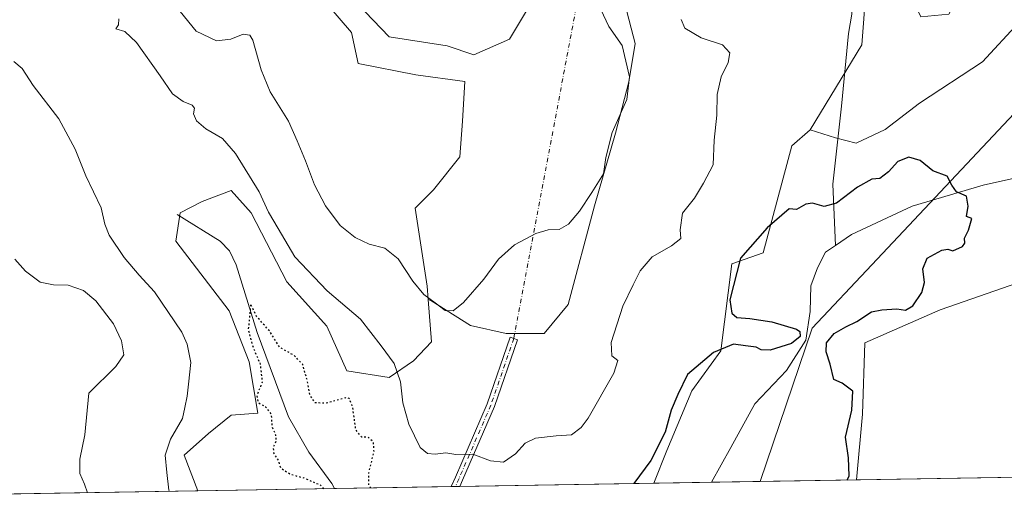
# Model space of a CAD drawing. Units: metres. Extents: x 615070 to 618544, y 4680798 to 4683169.
# Drawn here: x 615301 to 615601, y 4680798 to 4680946 of the extents above; entities that cross this region are included whole.
import ezdxf

# ---------------------------------------------------------------- set-up
doc = ezdxf.new("R2010")
doc.units = ezdxf.units.M
doc.header["$MEASUREMENT"] = 0
doc.linetypes.add('DGN Style 4', pattern=[2.6384748266838614, 1.318413404963828, -0.6592067024819142, 0.001648016756204785, -0.6592067024819142])
doc.linetypes.add('DGN Style 5', pattern=[1.1536117293433497, 0.4944050268614355, -0.6592067024819142])
for name, color, linetype, lineweight in [('Arbolado forestal CxS', 92, 'Continuous', 0), ('Camino Cxs', 7, 'Continuous', 0), ('Camino eje', 30, 'DGN Style 4', 13), ('Camino eje virtual', 6, 'DGN Style 4', 0), ('Comarca', 135, 'Continuous', 13), ('Comarca CxS', 21, 'Continuous', 0), ('Comunidad Autónoma CxS', 142, 'Continuous', 0), ('Corriente natural lineal', 142, 'Continuous', 13), ('Cultivos herbáceos CxS', 92, 'Continuous', 0), ('Curva de nivel maestra', 30, 'Continuous', 30), ('Curva de nivel maestra depresión', 30, 'DGN Style 5', 30), ('Curva de nivel normal', 30, 'Continuous', 0), ('Espacio natural protegido', 121, 'Continuous', 13), ('Espacio natural protegido CxS', 121, 'Continuous', 0), ('Matorral CxS', 135, 'Continuous', 0), ('Municipio', 91, 'Continuous', 13), ('Municipio CxS', 4, 'Continuous', 0), ('Pastizal CxS', 92, 'Continuous', 0), ('Provincia CxS', 1, 'Continuous', 0), ('Suelo desnudo CxS', 253, 'Continuous', 0)]:
    doc.layers.add(name, color=color, linetype=linetype, lineweight=lineweight)

# ---------------------------------------------------------------- blocks, each defined once
blk = doc.blocks.new('*U5')
at = {"layer": 'Arbolado forestal CxS', "color": 92, "linetype": 'Continuous', "lineweight": 0}
blk.add_polyline3d([(615393.9940999999, 4680952.056700001, 363.2326999999932), (615402.1454999996, 4680942.540899999, 363.070000000007), (615404.1675000006, 4680933.126900001, 362.9150999999983), (615421.8465, 4680929.626700001, 362.7258000000002), (615436.7912999997, 4680927.587300001, 362.1178999999975), (615436.0721000005, 4680915.431299999, 361.820000000007), (615435.2664999999, 4680904.5591, 361.460699999996), (615427.2131000003, 4680894.4923, 361.3074999999953), (615421.5752999998, 4680888.854900001, 361.178899999999), (615425.2414999995, 4680865.0571, 360.2930000000051), (615425.5698999995, 4680860.9531, 360.0515000000014), (615426.6004999997, 4680848.064300001, 359.3071000000054), (615421.1312999995, 4680842.314099999, 357.290399999998), (615413.6930999998, 4680837.189300001, 353.5400999999983), (615400.7855000002, 4680839.229499999, 351.8206000000064), (615394.6715000002, 4680852.8225, 352.9581000000035), (615382.4439000003, 4680866.4167, 353.5962), (615371.5755000003, 4680887.4867, 353.914499999999), (615365.4611000001, 4680894.283700001, 353.6606000000029), (615356.6306999996, 4680890.885700001, 352.6686999999947), (615349.8367, 4680887.4867, 351.9689000000071), (615348.5203, 4680878.788100001, 352.5924999999988), (615364.7818999998, 4680857.5811, 351.9634999999981), (615370.8957000002, 4680841.947899999, 350.9480999999942), (615373.6123000003, 4680826.315099999, 350.7125999999989), (615365.4600999998, 4680825.6361, 352.6609000000026), (615358.4855000004, 4680820.101299999, 353.8380000000034), (615351.1265000004, 4680813.4485, 354.3680000000023), (615355.2466000002, 4680802.5584, 353.7145000000019), (615108.1399999997, 4680798.449999999, 366.5883000000031)], dxfattribs=at)
blk = doc.blocks.new('*U6')
at = {"layer": 'Cultivos herbáceos CxS', "color": 92, "linetype": 'Continuous', "lineweight": 0}
blk.add_polyline3d([(615710.3278000001, 4680808.462099999, 356.7171999999992), (615556.4122000001, 4680805.903100001, 350.8242000000027), (615558.1549000005, 4680825.943299999, 351.2112000000052), (615558.8872999996, 4680847.7937, 350.9121000000014), (615581.8744999999, 4680857.8727, 350.4455000000016), (615605.5937000001, 4680866.083500001, 350.9587999999931)], dxfattribs=at)
blk = doc.blocks.new('*U14')
at = {"layer": 'Espacio natural protegido CxS', "color": 121, "linetype": 'Continuous', "lineweight": 0, "flags": 128}
blk.add_lwpolyline([(618544.2800008825, 4680855.579983189), (615526.9939953886, 4680805.41390156), (615108.1400008565, 4680798.449983187), (615089.4643999992, 4681937.3861)], dxfattribs=at)

msp = doc.modelspace()

# ---------------------------------------------------------------- linework, layer by layer
at = {"layer": 'Arbolado forestal CxS', "color": 92, "linetype": 'Continuous', "lineweight": 0, "extrusion": (0.005782909271343056, 9.614878136652526e-05, 0.9999832742180098), "elevation": 4362.305606388595, "flags": 128}
msp.add_lwpolyline([(615342.9116477334, 4680802.160605676), (615222.7631376005, 4680800.163005667)], dxfattribs=at)
at = {"layer": 'Arbolado forestal CxS', "color": 92, "linetype": 'Continuous', "lineweight": 0}
for points in [[(615251.2395000001, 4681294.860099999, 373.6442999999999), (615279.1069, 4681257.278100001, 373.0920000000042), (615297.9342999998, 4681231.5909, 372.6996999999974), (615312.3743000003, 4681230.754899999, 372.2933000000049), (615327.7789000003, 4681207.633500001, 371.7234999999928), (615337.1924999999, 4681196.504699999, 371.4309000000067), (615339.7603000002, 4681169.1019, 370.9018000000069), (615347.1209000006, 4681021.388699999, 365.841499999995), (615356.6321, 4681015.2707, 365.6934000000037), (615365.4625000004, 4680976.524900001, 364.0675000000047), (615376.6671000002, 4680956.7171, 362.5865000000049), (615393.9940999999, 4680952.056700001, 363.2326999999932), (615402.1454999996, 4680942.540899999, 363.070000000007), (615404.1675000006, 4680933.126900001, 362.9150999999983), (615421.8465, 4680929.626700001, 362.7258000000002), (615436.7912999997, 4680927.587300001, 362.1178999999975), (615436.0721000005, 4680915.431299999, 361.820000000007), (615435.2664999999, 4680904.5591, 361.460699999996), (615427.2131000003, 4680894.4923, 361.3074999999953), (615421.5752999998, 4680888.854900001, 361.178899999999), (615425.2414999995, 4680865.0571, 360.2930000000051), (615425.5698999995, 4680860.9531, 360.0515000000014)], [(615465.5280999999, 4680965.8073, 361.749100000001), (615450.3783, 4680940.501300001, 362.3727000000072), (615439.5083, 4680935.7433, 362.3727000000072), (615431.3563000001, 4680938.4627, 362.661300000007), (615413.6945000002, 4680941.181700001, 362.8793000000005), (615386.8421, 4680969.2827, 363.4851999999955)], [(615465.5280999999, 4680965.8073, 361.749100000001), (615450.3783, 4680940.501300001, 362.3727000000072), (615439.5083, 4680935.7433, 362.3727000000072), (615431.3563000001, 4680938.4627, 362.661300000007), (615413.6945000002, 4680941.181700001, 362.8793000000005), (615386.8421, 4680969.2827, 363.4851999999955)], [(615425.5698999995, 4680860.9531, 360.0515000000014), (615426.6004999997, 4680848.064300001, 359.3071000000054), (615421.1312999995, 4680842.314099999, 357.290399999998), (615413.6930999998, 4680837.189300001, 353.5400999999983), (615400.7855000002, 4680839.229499999, 351.8206000000064), (615394.6715000002, 4680852.8225, 352.9581000000035), (615382.4439000003, 4680866.4167, 353.5962), (615371.5755000003, 4680887.4867, 353.914499999999), (615365.4611000001, 4680894.283700001, 353.6606000000029), (615356.6306999996, 4680890.885700001, 352.6686999999947), (615349.8367, 4680887.4867, 351.9689000000071), (615348.5203, 4680878.788100001, 352.5924999999988), (615364.7818999998, 4680857.5811, 351.9634999999981), (615370.8957000002, 4680841.947899999, 350.9480999999942), (615373.6123000003, 4680826.315099999, 350.7125999999989), (615365.4600999998, 4680825.6361, 352.6609000000026), (615358.4855000004, 4680820.101299999, 353.8380000000034), (615351.1265000004, 4680813.4485, 354.3680000000023), (615355.2466000002, 4680802.558499999, 353.7145000000019)]]:
    msp.add_polyline3d(points, dxfattribs=at)
at = {"layer": 'Camino Cxs', "color": 7, "linetype": 'Continuous', "lineweight": 0, "extrusion": (0.01648318222204831, 0.0002743126188239215, 0.9998641054945527), "elevation": 11782.44268875961, "flags": 128}
msp.add_lwpolyline([(4669915.200078006, -693137.0262395288), (4669915.200078007, -693134.3936173364)], dxfattribs=at)
at = {"layer": 'Camino Cxs', "color": 7, "linetype": 'Continuous', "lineweight": 0}
msp.add_polyline3d([(615435.2664999999, 4680803.888900001, 354.1555999999982), (615432.6346000005, 4680803.845100001, 354.1989999999932), (615433.9029000001, 4680806.790899999, 354.4014000000025), (615443.6215000004, 4680829.185900001, 356.5819999999949), (615450.5913000006, 4680849.4615, 358.6064000000042), (615452.8608999997, 4680848.681299999, 358.4777000000031), (615445.8607000001, 4680828.3169, 356.5059000000037), (615436.1058999998, 4680805.838500001, 354.315499999997)], close=True, dxfattribs=at)
msp.add_polyline3d([(615432.6346000005, 4680803.845100001, 354.1989999999932), (615433.9029000001, 4680806.790899999, 354.4014000000025), (615443.6215000004, 4680829.185900001, 356.5819999999949), (615450.5913000006, 4680849.4615, 358.6064000000042), (615452.8608999997, 4680848.681299999, 358.4777000000031), (615445.8607000001, 4680828.3169, 356.5059000000037), (615436.1058999998, 4680805.838500001, 354.315499999997), (615435.2664999999, 4680803.888900001, 354.1555999999982)], dxfattribs=at)
at = {"layer": 'Camino eje', "color": 30, "linetype": 'DGN Style 4', "lineweight": 13}
msp.add_polyline3d([(615451.7260999996, 4680849.0715, 358.5390000000043), (615444.7411000002, 4680828.751499999, 356.5430999999954), (615435.0044999998, 4680806.3147, 354.3616000000038), (615433.9506000001, 4680803.867000001, 354.1771000000008)], dxfattribs=at)
at = {"layer": 'Camino eje virtual', "color": 6, "linetype": 'DGN Style 4', "lineweight": 0, "extrusion": (-0.003827611320387273, -0.02030581205909971, 0.9997864889006056), "elevation": -97045.6890689187, "flags": 128}
msp.add_lwpolyline([(-262261.8040965244, 4712963.714620977), (-262261.8040965244, 4712847.32048655)], dxfattribs=at)
at = {"layer": 'Comarca', "color": 135, "linetype": 'Continuous', "lineweight": 13, "flags": 128}
msp.add_lwpolyline([(615526.9940134468, 4680805.41393976), (615542.835000002, 4680852.255000002), (615561.0440000009, 4680871.603000003), (615612.5450000005, 4680926.326), (615671.6349999999, 4680989.189999999), (615704.594000001, 4681025.624000001), (615773.2380000007, 4681111.099999999), (615819.1900000013, 4681169.439), (615854.6790000006, 4681206.548999999), (615881.0060000002, 4681236.660000003), (615921.8300000009, 4681281.848000002), (615959.3420000015, 4681335.740000002), (616061.1530000005, 4681501.302999999), (616075.3860000005, 4681541.374000001), (616091.9359999998, 4681586.662999999), (616162.9230000007, 4681778.976999999), (616175.9550000015, 4681814.323000001)], dxfattribs=at)
msp.add_lwpolyline([(615526.9940134468, 4680805.41393976), (615542.835000002, 4680852.255000002), (615561.0440000009, 4680871.603000003), (615612.5450000005, 4680926.326), (615671.6349999999, 4680989.189999999), (615704.594000001, 4681025.624000001), (615773.2380000007, 4681111.099999999), (615819.1900000013, 4681169.439), (615854.6790000006, 4681206.548999999), (615881.0060000002, 4681236.660000003), (615921.8300000009, 4681281.848000002), (615959.3420000015, 4681335.740000002), (616061.1530000005, 4681501.302999999), (616075.3860000005, 4681541.374000001), (616091.9359999998, 4681586.662999999), (616162.9230000007, 4681778.976999999), (616175.9550000015, 4681814.323000001)], dxfattribs=at)
at = {"layer": 'Comarca CxS', "color": 21, "linetype": 'Continuous', "lineweight": 0, "flags": 128}
for points in [[(616162.923, 4681778.977), (616091.9359999992, 4681586.663000001), (616075.3859999999, 4681541.374), (616061.1529999999, 4681501.302999998), (615959.3420000009, 4681335.74), (615921.8300000003, 4681281.848), (615881.0059999997, 4681236.660000001), (615854.679, 4681206.549000001), (615819.1900000009, 4681169.438999999), (615773.2380000001, 4681111.100000001), (615704.5940000004, 4681025.624), (615671.6349999993, 4680989.189999999), (615612.5449999999, 4680926.325999999), (615561.0440000005, 4680871.603000001), (615542.8349999991, 4680852.255000001), (615526.9939953886, 4680805.41390156), (615108.1400008565, 4680798.449983187), (615089.4643999992, 4681937.3861)], [(618544.2800008825, 4680855.579983189), (615526.9939953886, 4680805.41390156), (615542.8349999991, 4680852.255000001), (615561.0440000005, 4680871.603000001), (615612.5449999999, 4680926.325999999), (615671.6349999993, 4680989.189999999), (615704.5940000004, 4681025.624), (615773.2380000001, 4681111.100000001), (615819.1900000009, 4681169.438999999), (615854.679, 4681206.549000001), (615881.0059999997, 4681236.660000001), (615921.8300000003, 4681281.848), (615959.3420000009, 4681335.74), (616061.1529999999, 4681501.302999998), (616075.3859999999, 4681541.374), (616091.9359999992, 4681586.663000001), (616162.923, 4681778.977)]]:
    msp.add_lwpolyline(points, dxfattribs=at)
at = {"layer": 'Comunidad Autónoma CxS', "color": 142, "linetype": 'Continuous', "lineweight": 0, "flags": 128}
msp.add_lwpolyline([(615526.9939953886, 4680805.41390156), (615108.1400008565, 4680798.449983187), (615089.4643999992, 4681937.3861), (615088.8130999992, 4681977.1075), (615088.0391000008, 4682024.3071), (615070.2100008554, 4683111.619983164), (615542.1159519304, 4683119.471344183), (615863.3146006593, 4683124.815304233), (616421.9860000005, 4683134.110200001), (616569.6887898946, 4683136.567604543), (618505.2100008815, 4683168.769983164), (618544.2800008825, 4680855.579983189)], close=True, dxfattribs=at)
at = {"layer": 'Corriente natural lineal', "color": 142, "linetype": 'Continuous', "lineweight": 13}
for points in [[(615535.5506999996, 4681090.6611, 356.5636999999988), (615537.5067999996, 4681086.749, 356.1659000000073), (615541.7401000002, 4681072.990599999, 353.3239999999932), (615545.9735000003, 4681050.7656, 352.9032000000007), (615546.5026000004, 4681029.069700001, 352.7998999999982), (615550.7359999996, 4681008.961300001, 352.0773999999947), (615552.3234999999, 4680980.3862, 351.6319999999978), (615554.9693, 4680948.107000001, 351.5041000000056), (615553.9110000003, 4680942.2862, 351.443299999999), (615551.7943000002, 4680920.061100001, 351.1312000000034), (615549.1485000001, 4680896.248600001, 350.9550000000018), (615549.9501, 4680877.505100001, 350.800900000002)], [(615607.3701, 4680898.720100001, 350.9526000000042), (615595.0500999996, 4680895.9101, 350.6784000000043), (615573.4001000002, 4680889.470100001, 350.2688000000053), (615554.7901, 4680880.8101, 350.7115000000049), (615549.9501, 4680877.505100001, 350.800900000002)], [(615348.9700999996, 4680886.960100001, 352.007500000007), (615362.1201, 4680878.790100001, 351.3439999999973), (615364.9001000002, 4680875.870100001, 351.2936999999947), (615366.9600999998, 4680871.630100001, 351.167300000001), (615373.4200999998, 4680850.9001, 350.2896999999939), (615382.9301000005, 4680825.1501, 349.6977999999945), (615389.1201, 4680814.360099999, 349.3815000000032), (615396.1501000002, 4680804.7601, 349.5225000000065), (615397.0086000003, 4680803.252800001, 349.498900000006)], [(615549.9501, 4680877.505100001, 350.800900000002), (615546.9340000004, 4680875.445599999, 350.7994000000036), (615544.4614000004, 4680870.7071, 350.7179999999935), (615542.4458999997, 4680865.1643, 350.6668000000063), (615542.1939000003, 4680857.354, 350.3699000000051), (615540.9342, 4680848.535900001, 349.8852000000043), (615535.0277000006, 4680839.2733, 349.4116000000067), (615525.2812999999, 4680829.140900001, 348.8638999999966), (615518.0071999999, 4680815.783199999, 348.5947000000015), (615512.0444, 4680805.1654, 348.527700000006)]]:
    msp.add_polyline3d(points, dxfattribs=at)
at = {"layer": 'Cultivos herbáceos CxS', "color": 92, "linetype": 'Continuous', "lineweight": 0, "extrusion": (-0.03441187178193985, -0.0005721606544563861, 0.9994075723710767), "elevation": -23510.00493797009, "flags": 128}
msp.add_lwpolyline([(-4669925.685569368, 693037.947139268), (-4669925.685569368, 692888.9464878868)], dxfattribs=at)
at = {"layer": 'Cultivos herbáceos CxS', "color": 92, "linetype": 'Continuous', "lineweight": 0}
for points in [[(615251.2395000001, 4681294.860099999, 373.6442999999999), (615279.1069, 4681257.278100001, 373.0920000000042), (615297.9342999998, 4681231.5909, 372.6996999999974), (615312.3743000003, 4681230.754899999, 372.2933000000049), (615327.7789000003, 4681207.633500001, 371.7234999999928), (615337.1924999999, 4681196.504699999, 371.4309000000067), (615339.7603000002, 4681169.1019, 370.9018000000069), (615347.1209000006, 4681021.388699999, 365.841499999995), (615356.6321, 4681015.2707, 365.6934000000037), (615365.4625000004, 4680976.524900001, 364.0675000000047), (615376.6671000002, 4680956.7171, 362.5865000000049), (615393.9940999999, 4680952.056700001, 363.2326999999932), (615402.1454999996, 4680942.540899999, 363.070000000007), (615404.1675000006, 4680933.126900001, 362.9150999999983), (615421.8465, 4680929.626700001, 362.7258000000002), (615436.7912999997, 4680927.587300001, 362.1178999999975), (615436.0721000005, 4680915.431299999, 361.820000000007), (615435.2664999999, 4680904.5591, 361.460699999996), (615427.2131000003, 4680894.4923, 361.3074999999953), (615421.5752999998, 4680888.854900001, 361.178899999999), (615425.2414999995, 4680865.0571, 360.2930000000051), (615425.5698999995, 4680860.9531, 360.0515000000014)], [(615386.8421, 4680969.2827, 363.4851999999955), (615413.6945000002, 4680941.181700001, 362.8793000000005), (615431.3563000001, 4680938.4627, 362.661300000007), (615439.5083, 4680935.7433, 362.3727000000072), (615450.3783, 4680940.501300001, 362.3727000000072), (615465.5280999999, 4680965.8073, 361.749100000001)], [(615465.5280999999, 4680965.8073, 361.749100000001), (615450.3783, 4680940.501300001, 362.3727000000072), (615439.5083, 4680935.7433, 362.3727000000072), (615431.3563000001, 4680938.4627, 362.661300000007), (615413.6945000002, 4680941.181700001, 362.8793000000005), (615386.8421, 4680969.2827, 363.4851999999955)], [(615425.5698999995, 4680860.9531, 360.0515000000014), (615426.4071000004, 4680860.667500001, 360.1132999999973), (615438.4873000003, 4680853.0163, 359.6683000000049), (615449.3596999999, 4680850.600299999, 358.9017000000022), (615461.0368999997, 4680850.600299999, 358.3717000000034), (615468.2855000002, 4680859.458900001, 358.7358999999997), (615476.3393000001, 4680889.659499999, 359.8285999999935), (615482.7824999997, 4680911.806500001, 360.1399999999995), (615486.8095000006, 4680927.5111, 360.2455000000046), (615488.8229, 4680939.1885, 359.1269999999931), (615485.6015, 4680951.2689, 358.8947000000044), (615478.3535000002, 4680959.7249, 360.0832999999984), (615471.1054999996, 4680964.1547, 361.2880000000005), (615465.5280999999, 4680965.8073, 361.749100000001)], [(615485.6015, 4680951.2689, 358.8947000000044), (615488.8229, 4680939.1885, 359.1269999999931), (615486.8095000006, 4680927.5111, 360.2455000000046), (615482.7824999997, 4680911.806500001, 360.1399999999995), (615476.3393000001, 4680889.659499999, 359.8285999999935), (615468.2855000002, 4680859.458900001, 358.7358999999997), (615461.0368999997, 4680850.600299999, 358.3717000000034), (615449.3596999999, 4680850.600299999, 358.9017000000022), (615438.4873000003, 4680853.0163, 359.6683000000049), (615426.4071000004, 4680860.667500001, 360.1132999999973), (615425.5698999995, 4680860.9531, 360.0515000000014), (615425.2414999995, 4680865.0571, 360.2930000000051), (615421.5752999998, 4680888.854900001, 361.178899999999), (615427.2131000003, 4680894.4923, 361.3074999999953), (615435.2664999999, 4680904.5591, 361.460699999996), (615436.0721000005, 4680915.431299999, 361.820000000007), (615436.7912999997, 4680927.587300001, 362.1178999999975), (615421.8465, 4680929.626700001, 362.7258000000002), (615404.1675000006, 4680933.126900001, 362.9150999999983), (615402.1454999996, 4680942.540899999, 363.070000000007), (615393.9940999999, 4680952.056700001, 363.2326999999932)], [(615605.5937000001, 4680866.083500001, 350.9587999999931), (615581.8744999999, 4680857.8727, 350.4455000000016), (615558.8872999996, 4680847.7937, 350.9121000000014), (615558.1549000005, 4680825.943299999, 351.2112000000052), (615556.4122000001, 4680805.903200001, 350.8242000000027)]]:
    msp.add_polyline3d(points, dxfattribs=at)
at = {"layer": 'Curva de nivel maestra', "color": 30, "linetype": 'Continuous', "lineweight": 30, "elevation": 350, "flags": 128}
for points in [[(615553.5363999996, 4680805.8555), (615554.1200000001, 4680807.130100001), (615553.9199999999, 4680812.6601), (615552.9900000002, 4680818.9801), (615554.9800000006, 4680827.170100001), (615555.25, 4680833.050100001), (615551.9600000001, 4680835.4801), (615549.4500000002, 4680836.5801), (615548.3399999999, 4680841.220100001), (615547.1299999999, 4680845.0101), (615547.2400000002, 4680847.7601), (615549.5800000001, 4680850.5701), (615553.0999999996, 4680852.690099999), (615556.4500000002, 4680854.2601), (615560.9900000002, 4680857.210100001), (615564.0599999996, 4680857.860099999), (615568.6699999999, 4680858.200099999), (615571.3399999999, 4680857.790100001), (615573.5899999999, 4680859.100099999), (615576.3399999999, 4680863.110099999), (615577.0899999999, 4680866.1601), (615576.6200000001, 4680870.3301), (615577.9800000006, 4680873.630100001), (615582.4400000004, 4680876.020099999), (615584.25, 4680876.3301), (615585.8200000003, 4680875.9001), (615588.7300000006, 4680877.1601), (615589.4900000002, 4680878.170100001), (615589.2999999998, 4680879.720100001), (615590.5499999998, 4680882.190099999), (615591.6100000005, 4680885.7401), (615589.9199999999, 4680886.3301), (615590.4699999997, 4680889.5101), (615589.9900000002, 4680892.5701), (615586.9000000004, 4680893.890100001), (615585.4199999999, 4680895.9101), (615584.0099999999, 4680898.6601), (615579.6600000003, 4680900.3101), (615575.7800000003, 4680903.440099999), (615572.3799999999, 4680904.460100001), (615568.9500000002, 4680903.1801), (615566.1200000001, 4680899.960100001), (615563.4800000006, 4680897.9801), (615561.0099999999, 4680897.7601), (615556.6699999999, 4680895.3201), (615550.2400000002, 4680890.380100001), (615546.4600000001, 4680889.390100001), (615542.9600000001, 4680890.4301), (615540.8499999996, 4680890.120100001), (615538.0800000001, 4680888.4801), (615535.7699999996, 4680888.720100001), (615529.0999999996, 4680882.870100001), (615520.9000000004, 4680873.6601), (615517.7400000002, 4680860.890100001), (615518.2699999996, 4680856.850099999), (615519.8200000003, 4680855.460100001), (615523.7999999998, 4680855.1601), (615530.5499999998, 4680854.1501), (615538.0199999996, 4680851.9801), (615539.0899999999, 4680851.200099999), (615539.2000000002, 4680849.710100001), (615536.5, 4680847.5601), (615529.9600000001, 4680845.5601), (615527.2999999998, 4680845.620100001), (615525.7699999996, 4680846.420100001), (615522.4699999997, 4680846.8301), (615518.8300000001, 4680847.340100001), (615512.6699999999, 4680844.8201), (615504.79, 4680838.140100001), (615501.8399999999, 4680832.020099999), (615499.75, 4680827.210100001), (615497.9699999997, 4680820.5101), (615493.5300000003, 4680811.870100001), (615488.3329999996, 4680804.771400001)], [(615553.5362999998, 4680805.8552), (615553.5363999996, 4680805.8555)]]:
    msp.add_lwpolyline(points, dxfattribs=at)
at = {"layer": 'Curva de nivel maestra depresión', "color": 30, "linetype": 'DGN Style 5', "lineweight": 30, "elevation": 350, "flags": 128}
msp.add_lwpolyline([(615408.0892000003, 4680803.437200001), (615407.5199999996, 4680804.0001), (615407.4800000006, 4680808.110099999), (615409.0700000003, 4680814.5601), (615408.8600000005, 4680817.420100001), (615407.29, 4680818.920100001), (615405.3399999999, 4680818.9801), (615403.5199999996, 4680821.1501), (615402.5099999999, 4680828.340100001), (615401.4900000002, 4680830.780099999), (615400.2999999998, 4680830.920100001), (615394.2699999996, 4680829.270099999), (615390.9600000001, 4680829.460100001), (615389.4900000002, 4680831.9001), (615388.7699999996, 4680836.020099999), (615387.2800000003, 4680841.130100001), (615384.6900000004, 4680843.9101), (615380.29, 4680846.340100001), (615377.3200000003, 4680851.1501), (615373.1799999997, 4680855.850099999), (615371.3700000001, 4680859.6601), (615370.6600000003, 4680851.8201), (615371.8200000003, 4680847.1501), (615374.2999999998, 4680841.270099999), (615374.8899999997, 4680835.790100001), (615373.2800000003, 4680831.550100001), (615373.6799999997, 4680829.520099999), (615375.9299999997, 4680828.220100001), (615377.6500000004, 4680825.9801), (615377.9000000004, 4680822.2501), (615378.9400000004, 4680819.710100001), (615379.1399999997, 4680817.710100001), (615378.2699999996, 4680815.790100001), (615378.4100000003, 4680814.130100001), (615379.8399999999, 4680811.780099999), (615380.5099999999, 4680809.620100001), (615383.4299999997, 4680807.6801), (615387.6699999999, 4680806.5001), (615392.6600000003, 4680804.380100001), (615393.6355, 4680803.196900001)], dxfattribs=at)
at = {"layer": 'Curva de nivel normal', "color": 30, "linetype": 'Continuous', "lineweight": 0, "flags": 128}
for points, elevation in [([(615478.2599999999, 4680949.5801), (615480.7100000001, 4680944.390100001), (615484.8200000003, 4680938.5601), (615487.04, 4680928.9901), (615486.29, 4680922.040100001), (615481.79, 4680912.050100001), (615479.8399999999, 4680904.380100001), (615479.1299999999, 4680899.360099999), (615475.5300000003, 4680893.6601), (615471.8399999999, 4680887.9901), (615468.4699999997, 4680884.050100001), (615465.54, 4680882.370100001), (615462.2699999996, 4680882.2501), (615458.4699999997, 4680881.130100001), (615451.9400000004, 4680877.6601), (615447.0599999996, 4680873.3301), (615442.5999999996, 4680867.210100001), (615436.3399999999, 4680860.110099999), (615433.2599999999, 4680857.530099999), (615430.7599999999, 4680857.6801), (615427.6799999997, 4680860.0001), (615424.25, 4680862.5701), (615420.9299999997, 4680866.5801), (615416.4000000004, 4680873.380100001), (615412.3499999996, 4680876.670100001), (615407.5800000001, 4680877.9001), (615403.25, 4680879.9101), (615398.7400000002, 4680883.620100001), (615394.2599999999, 4680889.5701), (615390.9100000003, 4680895.9901), (615388.1799999997, 4680903.3201), (615385.5800000001, 4680909.420100001), (615382.9800000006, 4680915.470100001), (615377.3899999997, 4680924.450099999), (615374.6200000001, 4680931.100099999), (615372.0099999999, 4680940.210100001), (615371.0899999999, 4680941.700099999), (615369.0999999996, 4680942.020099999), (615365.3300000001, 4680940.5001), (615360.9400000004, 4680939.960100001), (615354.7800000003, 4680942.9901), (615348.5599999996, 4680950.630100001)], 360), ([(615502.8499999996, 4680946.5001), (615503.9800000006, 4680943.8301), (615508.9199999999, 4680940.9101), (615515.4400000004, 4680938.780099999), (615517.7300000006, 4680936.360099999), (615517.1799999997, 4680933.350099999), (615515.0099999999, 4680928.960100001), (615513.7800000003, 4680923.6501), (615513.7000000002, 4680917.350099999), (615512.8600000005, 4680909.6601), (615512.6299999999, 4680902.130100001), (615509.7000000002, 4680896.5701), (615506.8600000005, 4680891.970100001), (615503.2599999999, 4680887.370100001), (615502.5499999998, 4680882.3201), (615502.7300000006, 4680879.6501), (615499.8899999997, 4680877.420100001), (615494.0099999999, 4680874.050100001), (615490.3399999999, 4680869.7601), (615488.2100000001, 4680865.4801), (615485.0499999998, 4680858.920100001), (615481.4299999997, 4680847.8301), (615481.6299999999, 4680843.840100001), (615483.5300000003, 4680842.420100001), (615482.2599999999, 4680838.4801), (615474.4600000001, 4680824.780099999), (615472.3399999999, 4680821.890100001), (615469.3399999999, 4680819.710100001), (615464.6699999999, 4680819.4101), (615458.3399999999, 4680818.6501), (615455.2000000002, 4680817.1601), (615452.2999999998, 4680813.850099999), (615448.5700000003, 4680811.360099999), (615444.5800000001, 4680811.710100001), (615439.2699999996, 4680813.7601), (615434.0099999999, 4680813.640100001), (615431.0099999999, 4680814.140100001), (615427.7000000002, 4680813.790100001), (615425.3600000005, 4680814.0101), (615423.1299999999, 4680815.7601), (615421.4299999997, 4680819.3301), (615419.6500000004, 4680822.940099999), (615417.8200000003, 4680829.4301), (615417.1600000003, 4680835.8101), (615415.1699999999, 4680841.4901), (615411.2199999997, 4680846.880100001), (615404.8899999997, 4680855.040100001), (615394.7199999997, 4680863.6601), (615384.9100000003, 4680874.0101), (615379.7800000003, 4680882.720100001), (615376.8200000003, 4680887.700099999), (615374.0099999999, 4680893.890100001), (615366.7400000002, 4680905.640100001), (615362.7599999999, 4680910.1501), (615357.7000000002, 4680913.1601), (615354.8399999999, 4680915.610099999), (615353.9299999997, 4680917.6601), (615354.2000000002, 4680919.450099999), (615353.5800000001, 4680920.4001), (615350.7999999998, 4680921.460100001), (615347.4800000006, 4680923.860099999), (615343.7599999999, 4680929.300100001), (615336.54, 4680939.4901), (615332.9600000001, 4680942.880100001), (615330.2400000002, 4680943.690099999), (615331.0700000003, 4680944.9101), (615331.1900000004, 4680946.7401)], 355), ([(615299.0899999999, 4680933.6801), (615301.6699999999, 4680931.530099999), (615304.9699999997, 4680926.4001), (615312.8499999996, 4680916.140100001), (615317.8399999999, 4680906.9101), (615321.0800000001, 4680898.800100001), (615325.7300000006, 4680888.9901), (615326.8600000005, 4680884.0001), (615328.2199999997, 4680880.640100001), (615332.7999999998, 4680873.800100001), (615337.3399999999, 4680868.460100001), (615342.04, 4680863.380100001), (615350.3899999997, 4680850.9901), (615352.0499999998, 4680847.390100001), (615353.0899999999, 4680841.790100001), (615352.3700000001, 4680835.1801), (615351.9800000006, 4680831.460100001), (615351.29, 4680827.9901), (615350.5999999996, 4680824.6601), (615346.8899999997, 4680818.3301), (615345.2800000003, 4680813.4301), (615345.79, 4680808.190099999), (615346.4299999997, 4680802.7601), (615346.5663999999, 4680802.414100001)], 355), ([(615299.3600000005, 4680873.340100001), (615302.6900000004, 4680869.6601), (615307.1200000001, 4680866.270099999), (615311.1500000004, 4680865.4801), (615315.6500000004, 4680865.4101), (615320.3099999996, 4680863.720100001), (615324.0800000001, 4680860.600099999), (615329.5, 4680853.520099999), (615331.9500000002, 4680848.360099999), (615332.6200000001, 4680844.120100001), (615330.25, 4680840.4901), (615322.0199999996, 4680832.350099999), (615320.75, 4680819.670100001), (615319.2800000003, 4680812.280099999), (615319.2400000002, 4680807.8101), (615320.6100000005, 4680804.620100001), (615321.6083000004, 4680801.999100001)], 360)]:
    msp.add_lwpolyline(points, dxfattribs=dict(at, elevation=elevation))
at = {"layer": 'Espacio natural protegido', "color": 121, "linetype": 'Continuous', "lineweight": 13, "flags": 128}
msp.add_lwpolyline([(615526.9940134468, 4680805.41393976), (615542.835000002, 4680852.255000002), (615561.0440000009, 4680871.603000003), (615612.5450000005, 4680926.326), (615671.6349999999, 4680989.189999999), (615704.594000001, 4681025.624000001), (615773.2380000007, 4681111.099999999), (615819.1900000013, 4681169.439), (615854.6790000006, 4681206.548999999), (615881.0060000002, 4681236.660000003), (615921.8300000009, 4681281.848000002), (615959.3420000015, 4681335.740000002), (616061.1530000005, 4681501.302999999), (616075.3860000005, 4681541.374000001), (616091.9359999998, 4681586.662999999), (616162.9230000007, 4681778.976999999), (616175.9550000015, 4681814.323000001)], dxfattribs=at)
at = {"layer": 'Espacio natural protegido CxS', "color": 121, "linetype": 'Continuous', "lineweight": 0, "flags": 128}
msp.add_lwpolyline([(618544.2800008825, 4680855.579983189), (615526.9939953886, 4680805.41390156), (615542.8349999991, 4680852.255000001), (615561.0440000005, 4680871.603000001), (615612.5449999999, 4680926.325999999), (615671.6349999993, 4680989.189999999), (615704.5940000004, 4681025.624), (615773.2380000001, 4681111.100000001), (615819.1900000009, 4681169.438999999), (615854.679, 4681206.549000001), (615881.0059999997, 4681236.660000001), (615921.8300000003, 4681281.848), (615959.3420000009, 4681335.74), (616061.1529999999, 4681501.302999998), (616075.3859999999, 4681541.374), (616091.9359999992, 4681586.663000001), (616162.923, 4681778.977)], dxfattribs=at)
at = {"layer": 'Matorral CxS', "color": 135, "linetype": 'Continuous', "lineweight": 0, "extrusion": (-0.02024583161999396, -0.004095647748258485, 0.9997866432252119), "elevation": -31282.57144701407, "flags": 128}
msp.add_lwpolyline([(-4465981.029308995, 1531159.698080577), (-4465948.807902182, 1531150.557854467), (-4465926.46551217, 1531129.987504497)], dxfattribs=at)
at = {"layer": 'Matorral CxS', "color": 135, "linetype": 'Continuous', "lineweight": 0}
for points in [[(615605.9203000005, 4680945.6041, 350.9054000000033), (615594.7940999996, 4680933.6163, 350.5022999999928), (615575.5541000003, 4680920.956900001, 350.3398000000016), (615565.0739000002, 4680912.9099, 350.6922999999952), (615556.2821000004, 4680908.785300001, 351.2437999999966), (615549.9272999996, 4680910.394300001, 351.2874000000011), (615542.2660999997, 4680912.7773, 351.038400000005), (615557.9937000005, 4680938.753900001, 351.4633000000031), (615560.5617000004, 4680972.147500001, 351.6521000000066), (615569.9757000003, 4680960.159499999, 351.9024999999965), (615575.9669000005, 4680947.315500001, 352.0089000000008), (615584.5247, 4680948.171499999, 352.4131999999955), (615587.9484999999, 4680954.167500001, 352.5516000000061), (615590.5151000004, 4680964.440099999, 352.749100000001), (615604.2084999997, 4680974.7181, 352.9146000000038)], [(615542.2660999997, 4680912.7773, 351.038400000005), (615549.9272999996, 4680910.394300001, 351.2874000000011), (615556.2821000004, 4680908.785300001, 351.2437999999966), (615565.0739000002, 4680912.9099, 350.6922999999952), (615575.5541000003, 4680920.956900001, 350.3398000000016), (615594.7940999996, 4680933.6163, 350.5022999999928), (615605.9203000005, 4680945.6041, 350.9054000000033)]]:
    msp.add_polyline3d(points, dxfattribs=at)
at = {"layer": 'Municipio', "color": 91, "linetype": 'Continuous', "lineweight": 13, "flags": 128}
msp.add_lwpolyline([(615526.9940134468, 4680805.41393976), (615542.835000002, 4680852.255000002), (615561.0440000009, 4680871.603000003), (615612.5450000005, 4680926.326), (615671.6349999999, 4680989.189999999), (615704.594000001, 4681025.624000001), (615773.2380000007, 4681111.099999999), (615819.1900000013, 4681169.439), (615854.6790000006, 4681206.548999999), (615881.0060000002, 4681236.660000003), (615921.8300000009, 4681281.848000002), (615959.3420000015, 4681335.740000002), (616061.1530000005, 4681501.302999999), (616075.3860000005, 4681541.374000001), (616091.9359999998, 4681586.662999999), (616162.9230000007, 4681778.976999999), (616175.9550000015, 4681814.323000001)], dxfattribs=at)
msp.add_lwpolyline([(615526.9940134468, 4680805.41393976), (615542.835000002, 4680852.255000002), (615561.0440000009, 4680871.603000003), (615612.5450000005, 4680926.326), (615671.6349999999, 4680989.189999999), (615704.594000001, 4681025.624000001), (615773.2380000007, 4681111.099999999), (615819.1900000013, 4681169.439), (615854.6790000006, 4681206.548999999), (615881.0060000002, 4681236.660000003), (615921.8300000009, 4681281.848000002), (615959.3420000015, 4681335.740000002), (616061.1530000005, 4681501.302999999), (616075.3860000005, 4681541.374000001), (616091.9359999998, 4681586.662999999), (616162.9230000007, 4681778.976999999), (616175.9550000015, 4681814.323000001)], dxfattribs=at)
at = {"layer": 'Municipio CxS', "color": 4, "linetype": 'Continuous', "lineweight": 0, "flags": 128}
for points in [[(616162.923, 4681778.977), (616091.9359999992, 4681586.663000001), (616075.3859999999, 4681541.374), (616061.1529999999, 4681501.302999998), (615959.3420000009, 4681335.74), (615921.8300000003, 4681281.848), (615881.0059999997, 4681236.660000001), (615854.679, 4681206.549000001), (615819.1900000009, 4681169.438999999), (615773.2380000001, 4681111.100000001), (615704.5940000004, 4681025.624), (615671.6349999993, 4680989.189999999), (615612.5449999999, 4680926.325999999), (615561.0440000005, 4680871.603000001), (615542.8349999991, 4680852.255000001), (615526.9939953886, 4680805.41390156), (615108.1400008565, 4680798.449983187), (615089.4643999992, 4681937.3861)], [(618544.2800008825, 4680855.579983189), (615526.9939953886, 4680805.41390156), (615542.8349999991, 4680852.255000001), (615561.0440000005, 4680871.603000001), (615612.5449999999, 4680926.325999999), (615671.6349999993, 4680989.189999999), (615704.5940000004, 4681025.624), (615773.2380000001, 4681111.100000001), (615819.1900000009, 4681169.438999999), (615854.679, 4681206.549000001), (615881.0059999997, 4681236.660000001), (615921.8300000003, 4681281.848), (615959.3420000009, 4681335.74), (616061.1529999999, 4681501.302999998), (616075.3859999999, 4681541.374), (616091.9359999992, 4681586.663000001), (616162.923, 4681778.977)]]:
    msp.add_lwpolyline(points, dxfattribs=at)
at = {"layer": 'Pastizal CxS', "color": 92, "linetype": 'Continuous', "lineweight": 0, "extrusion": (0.05668901271294522, 0.0009425672864511242, 0.9983914399695853), "elevation": 39652.71100539228, "flags": 128}
msp.add_lwpolyline([(4669925.585481998, -692109.0111238959), (4669925.585481998, -692091.4246083893)], dxfattribs=at)
at = {"layer": 'Pastizal CxS', "color": 92, "linetype": 'Continuous', "lineweight": 0, "extrusion": (-0.05167704951228417, -0.0008591138564365447, 0.9986634790944778), "elevation": -35481.12908529815, "flags": 128}
msp.add_lwpolyline([(-4669927.189450393, 692369.01717841), (-4669927.189450394, 692324.5838615986)], dxfattribs=at)
at = {"layer": 'Pastizal CxS', "color": 92, "linetype": 'Continuous', "lineweight": 0}
for points in [[(615605.5937000001, 4680866.083500001, 350.9587999999931), (615581.8744999999, 4680857.8727, 350.4455000000016), (615558.8872999996, 4680847.7937, 350.9121000000014), (615558.1549000005, 4680825.943299999, 351.2112000000052), (615556.4122000001, 4680805.903100001, 350.8242000000027), (615494.4885999998, 4680804.873500001, 349.5247999999993), (615498.4615000002, 4680814.9275, 349.8347000000067), (615506.0821000002, 4680833.110300001, 349.6128999999929), (615514.9127000002, 4680845.345100001, 350.6144000000059), (615518.3098999998, 4680871.851500001, 350.7758999999933), (615527.8208999997, 4680875.250499999, 350.6211000000039), (615536.5972999996, 4680907.926300001, 350.7452999999951), (615542.2660999997, 4680912.7773, 351.038400000005), (615549.9272999996, 4680910.394300001, 351.2874000000011), (615556.2821000004, 4680908.785300001, 351.2437999999966), (615565.0739000002, 4680912.9099, 350.6922999999952), (615575.5541000003, 4680920.956900001, 350.3398000000016), (615594.7940999996, 4680933.6163, 350.5022999999928), (615605.9203000005, 4680945.6041, 350.9054000000033)], [(615542.2660999997, 4680912.7773, 351.038400000005), (615549.9272999996, 4680910.394300001, 351.2874000000011), (615556.2821000004, 4680908.785300001, 351.2437999999966), (615565.0739000002, 4680912.9099, 350.6922999999952), (615575.5541000003, 4680920.956900001, 350.3398000000016), (615594.7940999996, 4680933.6163, 350.5022999999928), (615605.9203000005, 4680945.6041, 350.9054000000033)], [(615542.2660999997, 4680912.7773, 351.038400000005), (615536.5972999996, 4680907.926300001, 350.7452999999951), (615527.8208999997, 4680875.250499999, 350.6211000000039), (615518.3098999998, 4680871.851500001, 350.7758999999933), (615514.9127000002, 4680845.345100001, 350.6144000000059), (615506.0821000002, 4680833.110300001, 349.6128999999929), (615498.4615000002, 4680814.9275, 349.8347000000067), (615494.4886999996, 4680804.873600001, 349.5247999999993)], [(615605.5937000001, 4680866.083500001, 350.9587999999931), (615581.8744999999, 4680857.8727, 350.4455000000016), (615558.8872999996, 4680847.7937, 350.9121000000014), (615558.1549000005, 4680825.943299999, 351.2112000000052), (615556.4122000001, 4680805.903200001, 350.8242000000027)]]:
    msp.add_polyline3d(points, dxfattribs=at)
at = {"layer": 'Provincia CxS', "color": 1, "linetype": 'Continuous', "lineweight": 0, "flags": 128}
msp.add_lwpolyline([(615526.9939953886, 4680805.41390156), (615108.1400008565, 4680798.449983187), (615089.4643999992, 4681937.3861), (615088.8130999992, 4681977.1075), (615088.0391000008, 4682024.3071), (615070.2100008554, 4683111.619983164), (615542.1159519304, 4683119.471344183), (615863.3146006593, 4683124.815304233), (616421.9860000005, 4683134.110200001), (616569.6887898946, 4683136.567604543), (618505.2100008815, 4683168.769983164), (618544.2800008825, 4680855.579983189)], close=True, dxfattribs=at)
at = {"layer": 'Suelo desnudo CxS', "color": 253, "linetype": 'Continuous', "lineweight": 0, "extrusion": (-0.02024583161999396, -0.004095647748258485, 0.9997866432252119), "elevation": -31282.57144701407, "flags": 128}
msp.add_lwpolyline([(-4465981.029308995, 1531159.698080577), (-4465948.807902182, 1531150.557854467), (-4465926.46551217, 1531129.987504497)], dxfattribs=at)
at = {"layer": 'Suelo desnudo CxS', "color": 253, "linetype": 'Continuous', "lineweight": 0, "extrusion": (0.1004033135061809, 0.00166946573435159, 0.9949454193678874), "elevation": 69950.07184410615, "flags": 128}
msp.add_lwpolyline([(4669925.161245884, -689593.1173198944), (4669925.161245884, -689551.1374565876)], dxfattribs=at)
at = {"layer": 'Suelo desnudo CxS', "color": 253, "linetype": 'Continuous', "lineweight": 0, "extrusion": (-0.13290228591875, -0.002209560517420532, 0.9911266822358739), "elevation": -91783.7894500962, "flags": 128}
msp.add_lwpolyline([(-4669926.647202388, 687053.808147108), (-4669926.647202388, 687017.8581278765)], dxfattribs=at)
at = {"layer": 'Suelo desnudo CxS', "color": 253, "linetype": 'Continuous', "lineweight": 0, "extrusion": (0.01405247069009992, 0.0002338519059288722, 0.9999012318128176), "elevation": 10097.20646855687, "flags": 128}
msp.add_lwpolyline([(615368.2039163873, 4680801.633737855), (615366.8877863599, 4680801.611837855)], dxfattribs=at)
at = {"layer": 'Suelo desnudo CxS', "color": 253, "linetype": 'Continuous', "lineweight": 0, "extrusion": (0.01390163719042601, 0.0002313594152401079, 0.9999033408066236), "elevation": 9992.712299045343, "flags": 128}
msp.add_lwpolyline([(615370.8709674089, 4680801.702266983), (615369.5549401677, 4680801.680366983)], dxfattribs=at)
at = {"layer": 'Suelo desnudo CxS', "color": 253, "linetype": 'Continuous', "lineweight": 0, "extrusion": (0.07935760280740091, 0.001319363813919006, 0.996845339135309), "elevation": 55368.27389436698, "flags": 128}
msp.add_lwpolyline([(4669926.578853917, -691005.0316789505), (4669926.578853916, -690945.6139519799)], dxfattribs=at)
at = {"layer": 'Suelo desnudo CxS', "color": 253, "linetype": 'Continuous', "lineweight": 0}
for points in [[(615560.5617000004, 4680972.147500001, 351.6521000000066), (615557.9937000005, 4680938.753900001, 351.4633000000031), (615542.2660999997, 4680912.7773, 351.038400000005), (615536.5972999996, 4680907.926300001, 350.7452999999951), (615527.8208999997, 4680875.250499999, 350.6211000000039), (615518.3098999998, 4680871.851500001, 350.7758999999933), (615514.9127000002, 4680845.345100001, 350.6144000000059), (615506.0821000002, 4680833.110300001, 349.6128999999929), (615498.4615000002, 4680814.9275, 349.8347000000067), (615494.4885999998, 4680804.873500001, 349.5247999999993), (615355.2466000002, 4680802.5584, 353.7145000000019), (615351.1265000004, 4680813.4485, 354.3680000000023), (615358.4855000004, 4680820.101299999, 353.8380000000034), (615365.4600999998, 4680825.6361, 352.6609000000026), (615373.6123000003, 4680826.315099999, 350.7125999999989), (615370.8957000002, 4680841.947899999, 350.9480999999942), (615364.7818999998, 4680857.5811, 351.9634999999981), (615348.5203, 4680878.788100001, 352.5924999999988), (615349.8367, 4680887.4867, 351.9689000000071), (615356.6306999996, 4680890.885700001, 352.6686999999947), (615365.4611000001, 4680894.283700001, 353.6606000000029), (615371.5755000003, 4680887.4867, 353.914499999999), (615382.4439000003, 4680866.4167, 353.5962), (615394.6715000002, 4680852.8225, 352.9581000000035), (615400.7855000002, 4680839.229499999, 351.8206000000064), (615413.6930999998, 4680837.189300001, 353.5400999999983), (615421.1312999995, 4680842.314099999, 357.290399999998), (615426.6004999997, 4680848.064300001, 359.3071000000054), (615425.5698999995, 4680860.9531, 360.0515000000014), (615426.4071000004, 4680860.667500001, 360.1132999999973), (615438.4873000003, 4680853.0163, 359.6683000000049), (615449.3596999999, 4680850.600299999, 358.9017000000022), (615461.0368999997, 4680850.600299999, 358.3717000000034), (615468.2855000002, 4680859.458900001, 358.7358999999997), (615476.3393000001, 4680889.659499999, 359.8285999999935), (615482.7824999997, 4680911.806500001, 360.1399999999995), (615486.8095000006, 4680927.5111, 360.2455000000046), (615488.8229, 4680939.1885, 359.1269999999931), (615485.6015, 4680951.2689, 358.8947000000044)], [(615425.5698999995, 4680860.9531, 360.0515000000014), (615426.4071000004, 4680860.667500001, 360.1132999999973), (615438.4873000003, 4680853.0163, 359.6683000000049), (615449.3596999999, 4680850.600299999, 358.9017000000022), (615461.0368999997, 4680850.600299999, 358.3717000000034), (615468.2855000002, 4680859.458900001, 358.7358999999997), (615476.3393000001, 4680889.659499999, 359.8285999999935), (615482.7824999997, 4680911.806500001, 360.1399999999995), (615486.8095000006, 4680927.5111, 360.2455000000046), (615488.8229, 4680939.1885, 359.1269999999931), (615485.6015, 4680951.2689, 358.8947000000044), (615478.3535000002, 4680959.7249, 360.0832999999984), (615471.1054999996, 4680964.1547, 361.2880000000005), (615465.5280999999, 4680965.8073, 361.749100000001)], [(615542.2660999997, 4680912.7773, 351.038400000005), (615536.5972999996, 4680907.926300001, 350.7452999999951), (615527.8208999997, 4680875.250499999, 350.6211000000039), (615518.3098999998, 4680871.851500001, 350.7758999999933), (615514.9127000002, 4680845.345100001, 350.6144000000059), (615506.0821000002, 4680833.110300001, 349.6128999999929), (615498.4615000002, 4680814.9275, 349.8347000000067), (615494.4886999996, 4680804.873600001, 349.5247999999993)], [(615425.5698999995, 4680860.9531, 360.0515000000014), (615426.6004999997, 4680848.064300001, 359.3071000000054), (615421.1312999995, 4680842.314099999, 357.290399999998), (615413.6930999998, 4680837.189300001, 353.5400999999983), (615400.7855000002, 4680839.229499999, 351.8206000000064), (615394.6715000002, 4680852.8225, 352.9581000000035), (615382.4439000003, 4680866.4167, 353.5962), (615371.5755000003, 4680887.4867, 353.914499999999), (615365.4611000001, 4680894.283700001, 353.6606000000029), (615356.6306999996, 4680890.885700001, 352.6686999999947), (615349.8367, 4680887.4867, 351.9689000000071), (615348.5203, 4680878.788100001, 352.5924999999988), (615364.7818999998, 4680857.5811, 351.9634999999981), (615370.8957000002, 4680841.947899999, 350.9480999999942), (615373.6123000003, 4680826.315099999, 350.7125999999989), (615365.4600999998, 4680825.6361, 352.6609000000026), (615358.4855000004, 4680820.101299999, 353.8380000000034), (615351.1265000004, 4680813.4485, 354.3680000000023), (615355.2466000002, 4680802.558499999, 353.7145000000019)]]:
    msp.add_polyline3d(points, dxfattribs=at)

# ---------------------------------------------------------------- block references
at = {"layer": 'Arbolado forestal CxS', "color": 92, "linetype": 'Continuous', "lineweight": 0}
msp.add_blockref('*U5', (0, 0), dxfattribs=at)
at = {"layer": 'Cultivos herbáceos CxS', "color": 92, "linetype": 'Continuous', "lineweight": 0}
msp.add_blockref('*U6', (0, 0), dxfattribs=at)
at = {"layer": 'Espacio natural protegido CxS', "color": 121, "linetype": 'Continuous', "lineweight": 0}
msp.add_blockref('*U14', (0, 0), dxfattribs=at)

doc.saveas('drawing.dxf')
